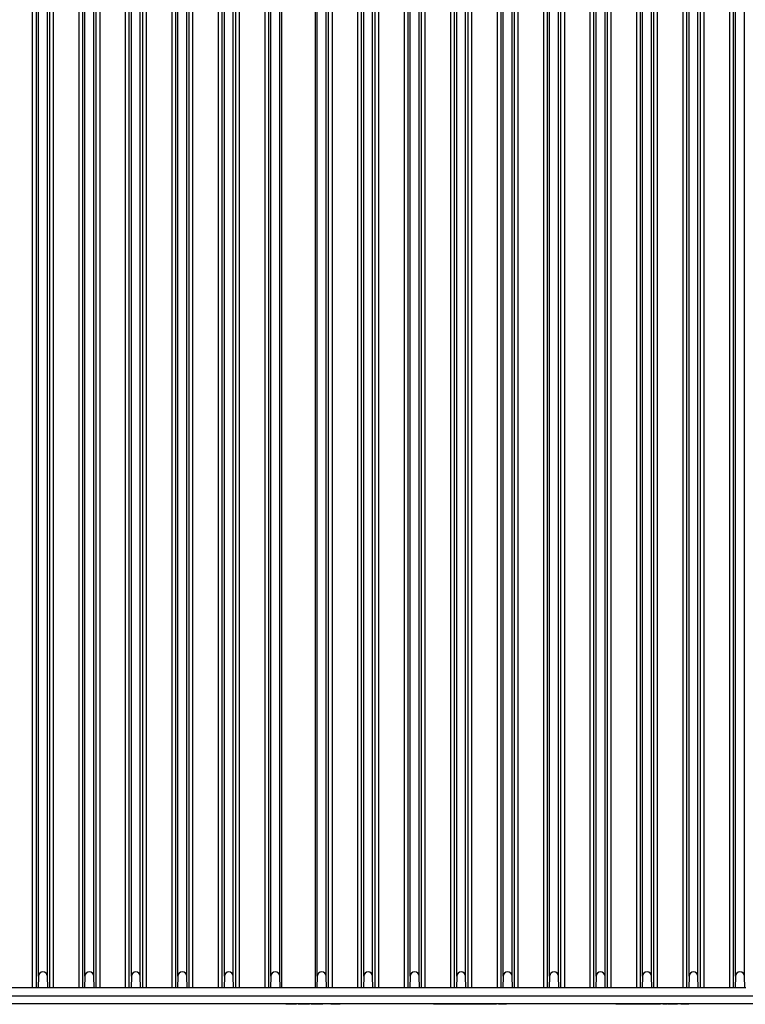
# Model space of a CAD drawing. Units: millimetres. Extents: x 102 to 747, y 87 to 509.
# Drawn here: x 244 to 289, y 269 to 330 of the extents above; entities that cross this region are included whole.
import ezdxf

# ---------------------------------------------------------------- set-up
doc = ezdxf.new("R2010")
doc.units = ezdxf.units.MM

msp = doc.modelspace()

# ---------------------------------------------------------------- linework, layer by layer
at = {"color": 7, "linetype": 'Continuous', "lineweight": 25}
for p, q in [((244.5931, 392.465), (244.5931, 269.965)), ((244.8431, 269.965), (244.8431, 392.465)), ((245.6553, 392.465), (245.6553, 269.965)), ((245.9052, 269.965), (245.9052, 392.465)), ((247.4681, 392.465), (247.4681, 269.965)), ((247.7181, 269.965), (247.7181, 392.465)), ((248.5303, 392.465), (248.5303, 269.965)), ((248.7802, 269.965), (248.7802, 392.465)), ((250.3431, 392.465), (250.3431, 269.965)), ((250.5931, 269.965), (250.5931, 392.465)), ((251.4053, 392.465), (251.4053, 269.965)), ((251.6552, 269.965), (251.6552, 392.465)), ((253.2181, 392.465), (253.2181, 269.965)), ((253.4681, 269.965), (253.4681, 392.465)), ((254.2803, 392.465), (254.2803, 269.965)), ((254.5302, 269.965), (254.5302, 392.465)), ((256.0931, 392.465), (256.0931, 269.965)), ((256.3431, 269.965), (256.3431, 392.465)), ((257.1553, 392.465), (257.1553, 269.965)), ((257.4052, 269.965), (257.4052, 392.465)), ((258.9681, 392.465), (258.9681, 269.965)), ((259.2181, 269.965), (259.2181, 392.465)), ((260.017, 392.465), (260.017, 269.965)), ((262.1063, 269.965), (262.1063, 392.465)), ((262.9053, 392.465), (262.9053, 269.965)), ((263.1552, 269.965), (263.1552, 392.465)), ((264.7181, 392.465), (264.7181, 269.965)), ((264.9681, 269.965), (264.9681, 392.465)), ((265.7803, 392.465), (265.7803, 269.965)), ((266.0302, 269.965), (266.0302, 392.465)), ((267.5931, 392.465), (267.5931, 269.965)), ((267.8431, 269.965), (267.8431, 392.465)), ((268.6553, 392.465), (268.6553, 269.965)), ((268.9052, 269.965), (268.9052, 392.465)), ((270.4681, 392.465), (270.4681, 269.965)), ((270.7181, 269.965), (270.7181, 392.465)), ((271.5303, 392.465), (271.5303, 269.965)), ((271.7802, 269.965), (271.7802, 392.465)), ((273.3431, 392.465), (273.3431, 269.965)), ((273.5931, 269.965), (273.5931, 392.465)), ((274.4053, 392.465), (274.4053, 269.965)), ((274.6552, 269.965), (274.6552, 392.465)), ((276.2181, 392.465), (276.2181, 269.965)), ((276.4681, 269.965), (276.4681, 392.465)), ((277.2803, 392.465), (277.2803, 269.965)), ((277.5302, 269.965), (277.5302, 392.465)), ((279.0931, 392.465), (279.0931, 269.965)), ((279.3431, 269.965), (279.3431, 392.465)), ((280.1553, 392.465), (280.1553, 269.965)), ((280.4052, 269.965), (280.4052, 392.465)), ((281.9681, 392.465), (281.9681, 269.965)), ((282.2181, 269.965), (282.2181, 392.465)), ((283.0303, 392.465), (283.0303, 269.965)), ((283.2802, 269.965), (283.2802, 392.465)), ((284.8431, 392.465), (284.8431, 269.965)), ((285.0931, 269.965), (285.0931, 392.465)), ((285.9053, 392.465), (285.9053, 269.965)), ((286.1552, 269.965), (286.1552, 392.465)), ((287.7181, 392.465), (287.7181, 269.965)), ((287.9681, 269.965), (287.9681, 392.465)), ((244.9737, 270.6853), (244.9737, 391.7448)), ((245.5247, 270.6853), (245.5247, 391.7448)), ((247.8487, 270.6853), (247.8487, 391.7448)), ((248.3997, 270.6853), (248.3997, 391.7448)), ((250.7237, 270.6853), (250.7237, 391.7448)), ((251.2747, 270.6853), (251.2747, 391.7448)), ((253.5987, 270.6853), (253.5987, 391.7448)), ((254.1497, 270.6853), (254.1497, 391.7448)), ((256.4737, 270.6853), (256.4737, 391.7448)), ((257.0247, 270.6853), (257.0247, 391.7448)), ((259.3487, 270.6853), (259.3487, 391.7448)), ((259.8997, 270.6853), (259.8997, 391.7448)), ((262.2237, 270.6853), (262.2237, 391.7448)), ((262.7747, 270.6853), (262.7747, 391.7448)), ((265.0987, 270.6853), (265.0987, 391.7448)), ((265.6497, 270.6853), (265.6497, 391.7448)), ((267.9737, 270.6853), (267.9737, 391.7448)), ((268.5247, 270.6853), (268.5247, 391.7448)), ((270.8487, 270.6853), (270.8487, 391.7448)), ((271.3997, 270.6853), (271.3997, 391.7448)), ((273.7237, 270.6853), (273.7237, 391.7448)), ((274.2747, 270.6853), (274.2747, 391.7448)), ((276.5987, 270.6853), (276.5987, 391.7448)), ((277.1497, 270.6853), (277.1497, 391.7448)), ((279.4737, 270.6853), (279.4737, 391.7448)), ((280.0247, 270.6853), (280.0247, 391.7448)), ((282.3487, 270.6853), (282.3487, 391.7448)), ((282.8997, 270.6853), (282.8997, 391.7448)), ((285.2237, 270.6853), (285.2237, 391.7448)), ((285.7747, 270.6853), (285.7747, 391.7448)), ((288.0987, 270.6853), (288.0987, 391.7448)), ((288.6497, 270.6853), (288.6497, 391.7448)), ((244.9737, 270.6853), (244.9548, 269.965)), ((245.5435, 269.965), (245.5247, 270.6853)), ((247.8487, 270.6853), (247.8298, 269.965)), ((248.4185, 269.965), (248.3997, 270.6853)), ((250.7237, 270.6853), (250.7048, 269.965)), ((251.2935, 269.965), (251.2747, 270.6853)), ((253.5987, 270.6853), (253.5798, 269.965)), ((254.1685, 269.965), (254.1497, 270.6853)), ((256.4737, 270.6853), (256.4548, 269.965)), ((257.0435, 269.965), (257.0247, 270.6853)), ((259.3487, 270.6853), (259.3298, 269.965)), ((259.9185, 269.965), (259.8997, 270.6853)), ((262.2237, 270.6853), (262.2048, 269.965)), ((262.7935, 269.965), (262.7747, 270.6853)), ((265.0987, 270.6853), (265.0798, 269.965)), ((265.6685, 269.965), (265.6497, 270.6853)), ((267.9737, 270.6853), (267.9548, 269.965)), ((268.5435, 269.965), (268.5247, 270.6853)), ((270.8487, 270.6853), (270.8298, 269.965)), ((271.4185, 269.965), (271.3997, 270.6853)), ((273.7237, 270.6853), (273.7048, 269.965)), ((274.2935, 269.965), (274.2747, 270.6853)), ((276.5987, 270.6853), (276.5798, 269.965)), ((277.1685, 269.965), (277.1497, 270.6853)), ((279.4737, 270.6853), (279.4548, 269.965)), ((280.0435, 269.965), (280.0247, 270.6853)), ((282.3487, 270.6853), (282.3298, 269.965)), ((282.9185, 269.965), (282.8997, 270.6853)), ((285.2237, 270.6853), (285.2048, 269.965)), ((285.7935, 269.965), (285.7747, 270.6853)), ((288.0987, 270.6853), (288.0798, 269.965)), ((288.6685, 269.965), (288.6497, 270.6853)), ((244.8825, 269.965), (242.7409, 269.965)), ((244.9548, 269.965), (244.8825, 269.965)), ((245.5435, 269.965), (244.9548, 269.965)), ((245.6159, 269.965), (245.5435, 269.965)), ((247.7575, 269.965), (245.6159, 269.965)), ((247.8298, 269.965), (247.7575, 269.965)), ((248.4185, 269.965), (247.8298, 269.965)), ((248.4909, 269.965), (248.4185, 269.965)), ((250.6325, 269.965), (248.4909, 269.965)), ((250.7048, 269.965), (250.6325, 269.965)), ((251.2935, 269.965), (250.7048, 269.965)), ((251.3659, 269.965), (251.2935, 269.965)), ((253.5075, 269.965), (251.3659, 269.965)), ((253.5798, 269.965), (253.5075, 269.965)), ((254.1685, 269.965), (253.5798, 269.965)), ((254.2409, 269.965), (254.1685, 269.965)), ((256.3825, 269.965), (254.2409, 269.965)), ((256.4548, 269.965), (256.3825, 269.965)), ((257.0435, 269.965), (256.4548, 269.965)), ((257.1159, 269.965), (257.0435, 269.965)), ((259.2575, 269.965), (257.1159, 269.965)), ((259.3298, 269.965), (259.2575, 269.965)), ((259.9185, 269.965), (259.3298, 269.965)), ((259.9909, 269.965), (259.9185, 269.965)), ((262.1325, 269.965), (259.9909, 269.965)), ((262.2048, 269.965), (262.1325, 269.965)), ((262.7935, 269.965), (262.2048, 269.965)), ((262.8659, 269.965), (262.7935, 269.965)), ((265.0075, 269.965), (262.8659, 269.965)), ((265.0798, 269.965), (265.0075, 269.965)), ((265.6685, 269.965), (265.0798, 269.965)), ((265.7409, 269.965), (265.6685, 269.965)), ((267.8825, 269.965), (265.7409, 269.965)), ((267.9548, 269.965), (267.8825, 269.965)), ((268.5435, 269.965), (267.9548, 269.965)), ((268.6159, 269.965), (268.5435, 269.965)), ((270.7575, 269.965), (268.6159, 269.965)), ((270.8298, 269.965), (270.7575, 269.965)), ((271.4185, 269.965), (270.8298, 269.965)), ((271.4909, 269.965), (271.4185, 269.965)), ((273.6325, 269.965), (271.4909, 269.965)), ((273.7048, 269.965), (273.6325, 269.965)), ((274.2935, 269.965), (273.7048, 269.965)), ((274.3659, 269.965), (274.2935, 269.965)), ((276.5075, 269.965), (274.3659, 269.965)), ((276.5798, 269.965), (276.5075, 269.965)), ((277.1685, 269.965), (276.5798, 269.965)), ((277.2409, 269.965), (277.1685, 269.965)), ((279.3825, 269.965), (277.2409, 269.965)), ((279.4548, 269.965), (279.3825, 269.965)), ((280.0435, 269.965), (279.4548, 269.965)), ((280.1159, 269.965), (280.0435, 269.965)), ((282.2575, 269.965), (280.1159, 269.965)), ((282.3298, 269.965), (282.2575, 269.965)), ((282.9185, 269.965), (282.3298, 269.965)), ((282.9909, 269.965), (282.9185, 269.965)), ((285.1325, 269.965), (282.9909, 269.965)), ((285.2048, 269.965), (285.1325, 269.965)), ((285.7935, 269.965), (285.2048, 269.965)), ((285.8659, 269.965), (285.7935, 269.965)), ((288.0075, 269.965), (285.8659, 269.965)), ((288.0798, 269.965), (288.0075, 269.965)), ((288.6685, 269.965), (288.0798, 269.965)), ((288.7409, 269.965), (288.6685, 269.965)), ((220.6031, 269.465), (359.0203, 269.465)), ((359.0203, 268.965), (220.6031, 268.965)), ((260.2739, 268.94), (260.2739, 268.965)), ((260.9282, 268.94), (260.2739, 268.94)), ((260.9282, 268.94), (260.9282, 268.965)), ((260.9455, 268.94), (260.9282, 268.94)), ((260.9455, 268.94), (260.9455, 268.965)), ((261.0344, 268.94), (261.0344, 268.965)), ((261.7357, 268.94), (261.0344, 268.94)), ((261.7357, 268.94), (261.7357, 268.965)), ((261.8515, 268.94), (261.8515, 268.965)), ((262.0305, 268.94), (261.8515, 268.94)), ((262.0305, 268.94), (262.0305, 268.965)), ((262.3787, 268.94), (262.0305, 268.94)), ((262.3787, 268.94), (262.3787, 268.965)), ((262.5577, 268.94), (262.3787, 268.94)), ((262.5577, 268.94), (262.5577, 268.965)), ((263.0429, 268.94), (263.0429, 268.965)), ((263.0475, 268.94), (263.0429, 268.94)), ((263.0553, 268.94), (263.0553, 268.965)), ((263.1045, 268.94), (263.1045, 268.965)), ((263.196, 268.94), (263.196, 268.965)), ((263.3277, 268.94), (263.3277, 268.965)), ((263.5277, 268.94), (263.5277, 268.965)), ((263.5899, 268.94), (263.5899, 268.965)), ((263.6294, 268.94), (263.6294, 268.965)), ((269.4128, 268.94), (269.4128, 268.965)), ((269.5918, 268.94), (269.4128, 268.94)), ((269.5918, 268.94), (269.5918, 268.965)), ((269.5984, 268.94), (269.5984, 268.965)), ((269.6523, 268.94), (269.6523, 268.965)), ((269.7692, 268.94), (269.7692, 268.965)), ((269.8826, 268.94), (269.8826, 268.965)), ((269.9285, 268.94), (269.9285, 268.965)), ((269.9363, 268.94), (269.9363, 268.965)), ((270.0979, 268.94), (269.9363, 268.94)), ((270.0979, 268.94), (270.0979, 268.965)), ((270.7522, 268.94), (270.0979, 268.94)), ((270.7522, 268.94), (270.7522, 268.965)), ((270.7695, 268.94), (270.7522, 268.94)), ((270.7695, 268.94), (270.7695, 268.965)), ((270.8584, 268.94), (270.8584, 268.965)), ((271.5597, 268.94), (270.8584, 268.94)), ((271.5597, 268.94), (271.5597, 268.965)), ((271.6381, 268.94), (271.566, 268.94)), ((271.6381, 268.94), (271.6381, 268.965)), ((271.6685, 268.94), (271.6381, 268.94)), ((271.6756, 268.94), (271.6756, 268.965)), ((271.8546, 268.94), (271.6756, 268.94)), ((271.8546, 268.94), (271.8546, 268.965)), ((272.2028, 268.94), (271.8546, 268.94)), ((272.2028, 268.94), (272.2028, 268.965)), ((272.3819, 268.94), (272.2028, 268.94)), ((272.3819, 268.94), (272.3819, 268.965)), ((272.4725, 268.94), (272.4725, 268.965)), ((272.6042, 268.94), (272.6042, 268.965)), ((272.8043, 268.94), (272.8043, 268.965)), ((272.8664, 268.94), (272.8664, 268.965)), ((272.9059, 268.94), (272.9059, 268.965)), ((272.9177, 268.94), (272.9177, 268.965)), ((273.0494, 268.94), (273.0469, 268.94)), ((273.0616, 268.94), (273.0616, 268.965)), ((273.1682, 268.94), (273.1682, 268.965)), ((273.3054, 268.94), (273.1682, 268.94)), ((273.3054, 268.94), (273.3054, 268.965)), ((273.3541, 268.94), (273.3541, 268.965)), ((273.441, 268.94), (273.441, 268.965)), ((273.6412, 268.94), (273.6412, 268.965)), ((273.842, 268.94), (273.842, 268.965)), ((273.9283, 268.94), (273.9283, 268.965)), ((280.6939, 268.94), (280.6939, 268.965)), ((280.8729, 268.94), (280.6939, 268.94)), ((280.8729, 268.94), (280.8729, 268.965)), ((280.8795, 268.94), (280.8795, 268.965)), ((280.9334, 268.94), (280.9334, 268.965)), ((281.0503, 268.94), (281.0503, 268.965)), ((281.1637, 268.94), (281.1637, 268.965)), ((281.166, 268.94), (281.166, 268.965)), ((281.8203, 268.94), (281.166, 268.94)), ((281.8203, 268.94), (281.8203, 268.965)), ((281.8376, 268.94), (281.8203, 268.94)), ((281.8376, 268.94), (281.8376, 268.965)), ((281.8936, 268.94), (281.8493, 268.94)), ((281.8936, 268.94), (281.8936, 268.965)), ((281.9119, 268.94), (281.8936, 268.94)), ((281.9265, 268.94), (281.9265, 268.965)), ((282.6278, 268.94), (281.9265, 268.94)), ((282.6278, 268.94), (282.6278, 268.965)), ((282.7437, 268.94), (282.6278, 268.94)), ((282.7437, 268.94), (282.7437, 268.965)), ((282.9227, 268.94), (282.7437, 268.94)), ((282.9227, 268.94), (282.9227, 268.965)), ((283.2709, 268.94), (282.9227, 268.94)), ((283.2709, 268.94), (283.2709, 268.965)), ((283.45, 268.94), (283.2709, 268.94)), ((283.45, 268.94), (283.45, 268.965)), ((283.5845, 268.94), (283.5845, 268.965)), ((283.6043, 268.94), (283.6043, 268.965)), ((283.699, 268.94), (283.699, 268.965)), ((283.898, 268.94), (283.898, 268.965)), ((283.9191, 268.94), (283.9191, 268.965)), ((283.9389, 268.94), (283.9389, 268.965)), ((284.0336, 268.94), (284.0336, 268.965)), ((284.2326, 268.94), (284.2326, 268.965)), ((284.4383, 268.94), (284.4383, 268.965)), ((284.513, 268.94), (284.513, 268.965)), ((284.6353, 268.94), (284.6353, 268.965)), ((284.7221, 268.94), (284.7221, 268.965)), ((284.9224, 268.94), (284.9224, 268.965)), ((285.1232, 268.94), (285.1232, 268.965)), ((285.2094, 268.94), (285.2094, 268.965))]:
    msp.add_line(p, q, dxfattribs=at)
for centre in [(245.2492, 270.6781), (248.1242, 270.6781), (250.9992, 270.6781), (253.8742, 270.6781), (256.7492, 270.6781), (259.6242, 270.6781), (262.4992, 270.6781), (265.3742, 270.6781), (268.2492, 270.6781), (271.1242, 270.6781), (273.9992, 270.6781), (276.8742, 270.6781), (279.7492, 270.6781), (282.6242, 270.6781), (285.4992, 270.6781), (288.3742, 270.6781)]:
    msp.add_arc(centre, 0.2756, 1.5, 178.5, dxfattribs=at)
for points in [[(263.1045, 268.94), (263.0825, 268.94), (263.0662, 268.94), (263.0553, 268.94)], [(263.196, 268.94), (263.1569, 268.94), (263.1263, 268.94), (263.1045, 268.94)], [(263.3277, 268.94), (263.2792, 268.94), (263.2351, 268.94), (263.196, 268.94)], [(263.5277, 268.94), (263.4775, 268.94), (263.4109, 268.94), (263.3277, 268.94)], [(263.5899, 268.94), (263.5899, 268.94), (263.5691, 268.94), (263.5277, 268.94)], [(263.6294, 268.94), (263.6294, 268.94), (263.6142, 268.94), (263.5839, 268.94)], [(269.5984, 268.94), (269.5941, 268.94), (269.5918, 268.94), (269.5918, 268.94)], [(269.7692, 268.94), (269.7198, 268.94), (269.6809, 268.94), (269.6523, 268.94)], [(269.8826, 268.94), (269.857, 268.94), (269.8192, 268.94), (269.7692, 268.94)], [(269.9363, 268.94), (269.9363, 268.94), (269.9336, 268.94), (269.9285, 268.94)], [(272.4725, 268.94), (272.4334, 268.94), (272.4028, 268.94), (272.381, 268.94)], [(272.6042, 268.94), (272.5557, 268.94), (272.5116, 268.94), (272.4725, 268.94)], [(272.8043, 268.94), (272.7541, 268.94), (272.6874, 268.94), (272.6042, 268.94)], [(272.8664, 268.94), (272.8664, 268.94), (272.8456, 268.94), (272.8043, 268.94)], [(272.9059, 268.94), (272.9059, 268.94), (272.8907, 268.94), (272.8604, 268.94)], [(273.0616, 268.94), (273.0099, 268.94), (272.962, 268.94), (272.9177, 268.94)], [(273.1682, 268.94), (273.1488, 268.94), (273.1134, 268.94), (273.0616, 268.94)], [(273.6412, 268.94), (273.5556, 268.94), (273.4889, 268.94), (273.441, 268.94)], [(273.842, 268.94), (273.7937, 268.94), (273.7268, 268.94), (273.6412, 268.94)], [(273.9283, 268.94), (273.9283, 268.94), (273.8995, 268.94), (273.842, 268.94)], [(280.8795, 268.94), (280.8752, 268.94), (280.8729, 268.94), (280.8729, 268.94)], [(281.0503, 268.94), (281.0009, 268.94), (280.962, 268.94), (280.9334, 268.94)], [(281.1637, 268.94), (281.1382, 268.94), (281.1003, 268.94), (281.0503, 268.94)], [(283.699, 268.94), (283.6459, 268.94), (283.6144, 268.94), (283.6043, 268.94)], [(283.898, 268.94), (283.8183, 268.94), (283.7521, 268.94), (283.699, 268.94)], [(284.0336, 268.94), (283.9805, 268.94), (283.949, 268.94), (283.9389, 268.94)], [(284.2326, 268.94), (284.1529, 268.94), (284.0867, 268.94), (284.0336, 268.94)], [(284.4383, 268.94), (284.3883, 268.94), (284.3198, 268.94), (284.2326, 268.94)], [(284.513, 268.94), (284.513, 268.94), (284.4881, 268.94), (284.4383, 268.94)], [(284.9224, 268.94), (284.8367, 268.94), (284.7701, 268.94), (284.7221, 268.94)], [(285.1232, 268.94), (285.0748, 268.94), (285.008, 268.94), (284.9224, 268.94)], [(285.2094, 268.94), (285.2094, 268.94), (285.1806, 268.94), (285.1232, 268.94)]]:
    msp.add_open_spline(points, degree=3, dxfattribs=at)
for points, knots in [([(269.6523, 268.94), (269.6372, 268.94), (269.6187, 268.94), (269.6112, 268.94), (269.6098, 268.94)], [0, 0, 0, 0, 0.8107423, 1, 1, 1, 1]), ([(269.9156, 268.94), (269.914, 268.94), (269.908, 268.94), (269.8934, 268.94), (269.8826, 268.94)], [0, 0, 0, 0, 0.26171056, 1, 1, 1, 1]), ([(270.8621, 268.94), (270.8453, 268.94), (270.8252, 268.94), (270.801, 268.94), (270.7971, 268.94)], [0, 0, 0, 0, 0.8374969, 1, 1, 1, 1]), ([(280.9334, 268.94), (280.9184, 268.94), (280.8998, 268.94), (280.8923, 268.94), (280.8909, 268.94)], [0, 0, 0, 0, 0.8107423, 1, 1, 1, 1])]:
    msp.add_open_spline(points, degree=3, knots=knots, dxfattribs=at)

doc.saveas('drawing.dxf')
